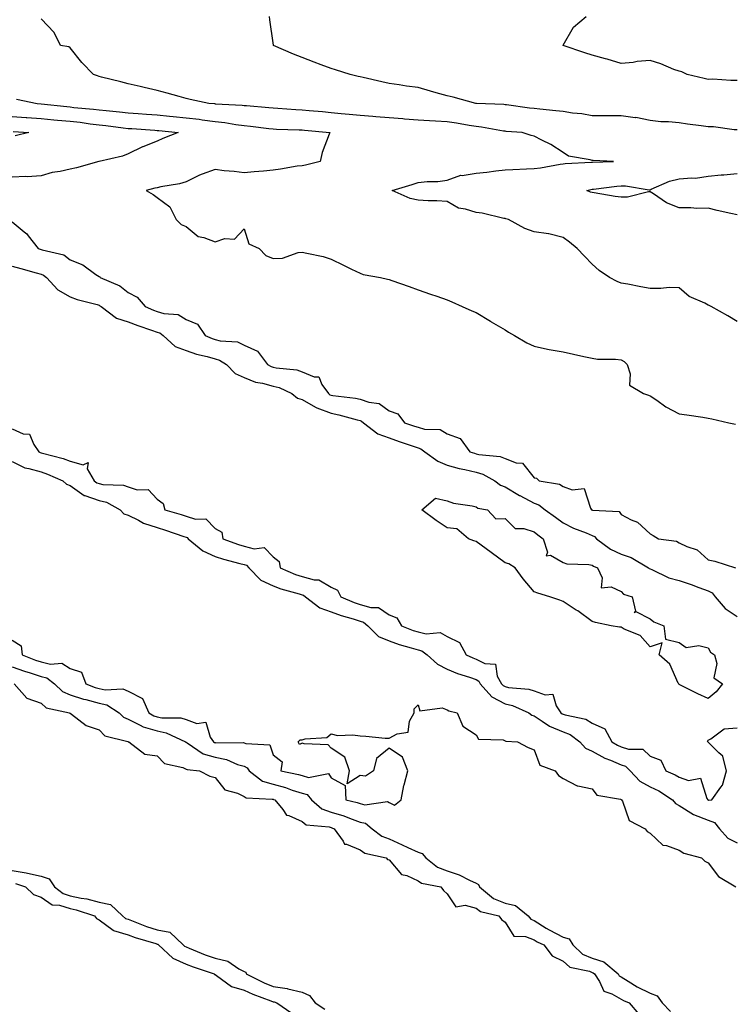
# Model space of a CAD drawing. Units: inches. Extents: x 947363 to 950003, y 7313738 to 7316378.
# Drawn here: x 948081 to 948327, y 7315151 to 7315491 of the extents above; entities that cross this region are included whole.
import ezdxf

# ---------------------------------------------------------------- set-up
doc = ezdxf.new("R2010")
doc.units = ezdxf.units.IN
doc.header["$MEASUREMENT"] = 0
doc.layers.add('Contour_94737313', color=7, linetype='Continuous', true_color=0xe57326)

msp = doc.modelspace()

# ---------------------------------------------------------------- linework, layer by layer
at = {"layer": 'Contour_94737313'}
for points in [[(948328.05, 7315386.77, 3264), (948324.89, 7315388.75, 3264), (948319.18, 7315391.92, 3264), (948318.41, 7315392.29, 3264), (948318.05, 7315392.44, 3264), (948316.9, 7315393.07, 3264), (948311.58, 7315395.45, 3264), (948308.05, 7315398.45, 3264), (948304.64, 7315398.52, 3264), (948301.82, 7315398.15, 3264), (948298.05, 7315398.2, 3264), (948294.91, 7315398.78, 3264), (948290.34, 7315399.64, 3264), (948288.05, 7315400.05, 3264), (948286.68, 7315400.55, 3264), (948284.04, 7315401.92, 3264), (948280.47, 7315404.34, 3264), (948278.05, 7315406.59, 3264), (948275.43, 7315409.3, 3264), (948272.92, 7315411.92, 3264), (948270.25, 7315414.11, 3264), (948268.05, 7315415.72, 3264), (948263.11, 7315416.98, 3264), (948263, 7315416.97, 3264), (948258.05, 7315417.66, 3264), (948254.93, 7315418.8, 3264), (948249.2, 7315421.92, 3264), (948248.32, 7315422.2, 3264), (948248.05, 7315422.24, 3264), (948247.66, 7315422.31, 3264), (948240.22, 7315424.09, 3264), (948238.05, 7315424.4, 3264), (948234.41, 7315425.56, 3264), (948231.99, 7315425.86, 3264), (948228.05, 7315428.16, 3264), (948224.51, 7315428.39, 3264), (948221.6, 7315428.37, 3264), (948218.05, 7315428.57, 3264), (948215.34, 7315429.21, 3264), (948209.15, 7315431.92, 3264), (948215.99, 7315433.98, 3264), (948218.05, 7315434.7, 3264), (948221.18, 7315435.05, 3264), (948224.93, 7315435.04, 3264), (948228.05, 7315435.5, 3264), (948232.79, 7315437.18, 3264), (948233.25, 7315437.12, 3264), (948238.05, 7315437.9, 3264), (948241.72, 7315438.25, 3264), (948244.87, 7315438.74, 3264), (948248.05, 7315439.08, 3264), (948250.78, 7315439.19, 3264), (948255.5, 7315439.37, 3264), (948258.05, 7315439.47, 3264), (948260.27, 7315439.7, 3264), (948267.11, 7315440.98, 3264), (948268.05, 7315441.09, 3264), (948268.74, 7315441.23, 3264), (948277.85, 7315441.72, 3264), (948278.05, 7315441.75, 3264), (948278.21, 7315441.76, 3264), (948285.5, 7315441.92, 3264), (948278.46, 7315442.34, 3264), (948278.05, 7315442.33, 3264), (948277.42, 7315442.56, 3264), (948269.88, 7315443.75, 3264), (948268.05, 7315445.06, 3264), (948263.89, 7315447.76, 3264), (948260.72, 7315449.25, 3264), (948258.05, 7315450.65, 3264), (948257.01, 7315450.88, 3264), (948253.91, 7315451.92, 3264), (948248.46, 7315452.33, 3264), (948248.05, 7315452.37, 3264), (948247.53, 7315452.43, 3264), (948239.9, 7315453.77, 3264), (948238.05, 7315453.95, 3264), (948235.64, 7315454.33, 3264), (948231.29, 7315455.17, 3264), (948228.05, 7315455.65, 3264), (948224.08, 7315455.89, 3264), (948222.04, 7315455.91, 3264), (948218.05, 7315456.19, 3264), (948213.39, 7315456.58, 3264), (948212.8, 7315456.67, 3264), (948208.05, 7315457.01, 3264), (948203.51, 7315457.38, 3264), (948202.52, 7315457.45, 3264), (948198.05, 7315457.8, 3264), (948194.31, 7315458.17, 3264), (948191.56, 7315458.41, 3264), (948188.05, 7315458.76, 3264), (948185.15, 7315459.02, 3264), (948180.57, 7315459.41, 3264), (948178.05, 7315459.63, 3264), (948175.87, 7315459.75, 3264), (948169.72, 7315460.25, 3264), (948168.05, 7315460.34, 3264), (948166.62, 7315460.49, 3264), (948158.91, 7315461.07, 3264), (948158.05, 7315461.15, 3264), (948157.36, 7315461.23, 3264), (948148.23, 7315461.74, 3264), (948148.05, 7315461.76, 3264), (948147.9, 7315461.78, 3264), (948145.87, 7315461.92, 3264), (948139.46, 7315463.32, 3264), (948138.05, 7315463.64, 3264), (948135.67, 7315464.3, 3264), (948131.6, 7315465.47, 3264), (948128.05, 7315466.43, 3264), (948123.61, 7315467.47, 3264), (948122.19, 7315467.78, 3264), (948118.05, 7315468.72, 3264), (948115.54, 7315469.42, 3264), (948108.91, 7315471.06, 3264), (948108.05, 7315471.29, 3264), (948107.56, 7315471.44, 3264), (948106.11, 7315471.92, 3264), (948102.16, 7315476.03, 3264), (948098.05, 7315481.1, 3264), (948097.59, 7315481.46, 3264), (948094.79, 7315481.92, 3264), (948092.57, 7315486.44, 3264), (948088.05, 7315491.16, 3264)], [(948328.05, 7315452.83, 3265), (948327.1, 7315452.87, 3265), (948319.98, 7315453.86, 3265), (948318.05, 7315453.92, 3265), (948315.73, 7315454.24, 3265), (948310.95, 7315454.82, 3265), (948308.05, 7315455.24, 3265), (948304.38, 7315455.59, 3265), (948301.75, 7315455.62, 3265), (948298.05, 7315456.05, 3265), (948293.19, 7315457.06, 3265), (948292.94, 7315457.03, 3265), (948288.05, 7315457.63, 3265), (948283.77, 7315457.65, 3265), (948282.26, 7315457.72, 3265), (948278.05, 7315457.73, 3265), (948274.51, 7315458.38, 3265), (948271.32, 7315458.65, 3265), (948268.05, 7315459.15, 3265), (948265.54, 7315459.41, 3265), (948260, 7315459.97, 3265), (948258.05, 7315460.17, 3265), (948256.47, 7315460.33, 3265), (948248.53, 7315461.45, 3265), (948248.05, 7315461.5, 3265), (948247.67, 7315461.54, 3265), (948238.21, 7315461.92, 3265), (948238.06, 7315461.93, 3265), (948238.03, 7315461.94, 3265), (948230.19, 7315464.06, 3265), (948228.05, 7315464.56, 3265), (948224.35, 7315465.62, 3265), (948222.32, 7315466.19, 3265), (948218.05, 7315467.44, 3265), (948214.03, 7315467.9, 3265), (948211.57, 7315468.41, 3265), (948208.05, 7315468.88, 3265), (948205.54, 7315469.41, 3265), (948199.09, 7315470.88, 3265), (948198.05, 7315471.11, 3265), (948197.41, 7315471.28, 3265), (948194.67, 7315471.92, 3265), (948189.61, 7315473.48, 3265), (948188.05, 7315474.05, 3265), (948184.68, 7315475.29, 3265), (948182.25, 7315476.12, 3265), (948178.05, 7315477.8, 3265), (948175.06, 7315478.93, 3265), (948168.19, 7315481.92, 3265), (948168.17, 7315482.04, 3265), (948168.05, 7315482.82, 3265), (948166.93, 7315490.8, 3265), (948166.84, 7315491.92, 3265)], [(948328.05, 7315469.84, 3266), (948325.94, 7315469.81, 3266), (948319.69, 7315470.28, 3266), (948318.05, 7315470.25, 3266), (948316.73, 7315470.6, 3266), (948310.84, 7315471.92, 3266), (948309.03, 7315472.9, 3266), (948308.05, 7315473.05, 3266), (948306.27, 7315473.7, 3266), (948301.73, 7315475.61, 3266), (948298.05, 7315476.73, 3266), (948293.57, 7315476.4, 3266), (948292.22, 7315476.09, 3266), (948288.05, 7315475.67, 3266), (948283.29, 7315477.16, 3266), (948282.66, 7315477.31, 3266), (948278.05, 7315478.59, 3266), (948275.55, 7315479.42, 3266), (948268.08, 7315481.92, 3266), (948268.14, 7315482.01, 3266), (948271.7, 7315488.27, 3266), (948276.06, 7315491.92, 3266)], [(948079.55, 7315463.42, 3263), (948086.78, 7315461.92, 3263), (948088.05, 7315461.84, 3263), (948088.14, 7315461.83, 3263), (948096.97, 7315460.84, 3263), (948098.05, 7315460.75, 3263), (948099.38, 7315460.59, 3263), (948106.1, 7315459.97, 3263), (948108.05, 7315459.72, 3263), (948110.51, 7315459.46, 3263), (948115.16, 7315459.03, 3263), (948118.05, 7315458.71, 3263), (948121.52, 7315458.46, 3263), (948124.37, 7315458.24, 3263), (948128.05, 7315457.97, 3263), (948132.41, 7315457.56, 3263), (948133.6, 7315457.46, 3263), (948138.05, 7315457.04, 3263), (948142.62, 7315456.5, 3263), (948143.67, 7315456.3, 3263), (948148.05, 7315455.71, 3263), (948151.48, 7315455.35, 3263), (948155.27, 7315454.7, 3263), (948158.05, 7315454.37, 3263), (948160.28, 7315454.15, 3263), (948166.65, 7315453.32, 3263), (948168.05, 7315453.17, 3263), (948169.23, 7315453.1, 3263), (948177.09, 7315452.88, 3263), (948178.05, 7315452.82, 3263), (948178.88, 7315452.75, 3263), (948187.63, 7315451.92, 3263), (948187.45, 7315451.32, 3263), (948184.96, 7315445.01, 3263), (948184.27, 7315441.92, 3263), (948179.27, 7315440.69, 3263), (948178.05, 7315440.5, 3263), (948176.41, 7315440.28, 3263), (948170.63, 7315439.34, 3263), (948168.05, 7315439, 3263), (948164.8, 7315438.66, 3263), (948161.54, 7315438.43, 3263), (948158.05, 7315438.04, 3263), (948154.61, 7315438.48, 3263), (948151.2, 7315438.77, 3263), (948148.05, 7315439.14, 3263), (948143.67, 7315437.54, 3263), (948142.69, 7315437.28, 3263), (948138.05, 7315434.9, 3263), (948135.76, 7315434.22, 3263), (948129.34, 7315433.21, 3263), (948128.05, 7315432.91, 3263), (948127.28, 7315432.69, 3263), (948124.35, 7315431.92, 3263), (948126.67, 7315430.54, 3263), (948128.05, 7315429.55, 3263), (948132.42, 7315426.3, 3263), (948134.68, 7315421.92, 3263), (948136.38, 7315420.25, 3263), (948138.05, 7315419.59, 3263), (948142.21, 7315416.08, 3263), (948144.23, 7315415.74, 3263), (948148.05, 7315414.24, 3263), (948151.48, 7315415.35, 3263), (948154.75, 7315415.22, 3263), (948158.05, 7315418.73, 3263), (948159.7, 7315413.57, 3263), (948163.24, 7315411.92, 3263), (948165.62, 7315409.49, 3263), (948168.05, 7315408.48, 3263), (948171.34, 7315408.62, 3263), (948176.75, 7315410.62, 3263), (948178.05, 7315410.73, 3263), (948179.66, 7315410.3, 3263), (948185.29, 7315409.16, 3263), (948188.05, 7315408.29, 3263), (948192.33, 7315406.19, 3263), (948195.11, 7315404.85, 3263), (948198.05, 7315403.44, 3263), (948199.16, 7315403.04, 3263), (948205.08, 7315401.92, 3263), (948207.54, 7315401.41, 3263), (948208.05, 7315401.27, 3263), (948209.07, 7315400.9, 3263), (948214.95, 7315398.83, 3263), (948218.05, 7315397.74, 3263), (948222.36, 7315396.23, 3263), (948224.49, 7315395.48, 3263), (948228.05, 7315394.24, 3263), (948229.74, 7315393.61, 3263), (948233.31, 7315391.92, 3263), (948236.59, 7315390.46, 3263), (948238.05, 7315389.86, 3263), (948243, 7315386.87, 3263), (948243.24, 7315386.73, 3263), (948248.05, 7315383.88, 3263), (948249.27, 7315383.15, 3263), (948251.3, 7315381.92, 3263), (948255.61, 7315379.47, 3263), (948258.05, 7315378.29, 3263), (948262.7, 7315377.27, 3263), (948263.24, 7315377.11, 3263), (948268.05, 7315376.28, 3263), (948271.64, 7315375.51, 3263), (948275.22, 7315374.76, 3263), (948278.05, 7315374.16, 3263), (948279.92, 7315373.79, 3263), (948286.17, 7315373.8, 3263), (948288.05, 7315373.53, 3263), (948289.17, 7315373.04, 3263), (948290.11, 7315371.92, 3263), (948291.23, 7315368.74, 3263), (948290.99, 7315364.85, 3263), (948295.75, 7315361.92, 3263), (948297.51, 7315361.38, 3263), (948298.05, 7315361.13, 3263), (948300.35, 7315359.62, 3263), (948303.54, 7315357.4, 3263), (948308.05, 7315355, 3263), (948310.73, 7315354.6, 3263), (948316.2, 7315353.77, 3263), (948318.05, 7315353.49, 3263), (948319.34, 7315353.21, 3263), (948325.24, 7315351.92, 3263), (948327.48, 7315351.35, 3263)], [(948078.05, 7315457.4, 3262), (948082.89, 7315457.08, 3262), (948083.19, 7315457.06, 3262), (948088.05, 7315456.73, 3262), (948092.45, 7315456.32, 3262), (948093.73, 7315456.24, 3262), (948098.05, 7315455.86, 3262), (948101.58, 7315455.45, 3262), (948105.05, 7315454.92, 3262), (948108.05, 7315454.54, 3262), (948110.41, 7315454.29, 3262), (948116.42, 7315453.55, 3262), (948118.05, 7315453.37, 3262), (948119.4, 7315453.27, 3262), (948127.27, 7315452.71, 3262), (948128.05, 7315452.65, 3262), (948128.71, 7315452.58, 3262), (948135.39, 7315451.92, 3262), (948130.07, 7315449.89, 3262), (948128.05, 7315448.91, 3262), (948123.16, 7315447.02, 3262), (948123, 7315446.97, 3262), (948118.05, 7315444.63, 3262), (948116.17, 7315443.8, 3262), (948108.11, 7315441.98, 3262), (948108.05, 7315441.96, 3262), (948108.02, 7315441.94, 3262), (948107.96, 7315441.92, 3262), (948100.25, 7315439.73, 3262), (948098.05, 7315439.29, 3262), (948094.63, 7315438.5, 3262), (948091.85, 7315438.12, 3262), (948088.05, 7315436.98, 3262), (948083.27, 7315436.69, 3262), (948082.85, 7315436.73, 3262), (948078.05, 7315436.51, 3262)], [(948078.44, 7315452.32, 3261), (948083.87, 7315451.92, 3261), (948079.13, 7315450.84, 3261)], [(948328.05, 7315423.56, 3265), (948325.93, 7315424.04, 3265), (948321.21, 7315425.08, 3265), (948318.05, 7315425.81, 3265), (948314.22, 7315425.75, 3265), (948312.11, 7315425.98, 3265), (948308.05, 7315425.93, 3265), (948303.77, 7315427.64, 3265), (948299.2, 7315430.77, 3265), (948298.05, 7315431.46, 3265), (948297.57, 7315431.44, 3265), (948290.27, 7315429.7, 3265), (948288.05, 7315429.62, 3265), (948286.01, 7315429.88, 3265), (948278.83, 7315431.14, 3265), (948278.05, 7315431.25, 3265), (948277.52, 7315431.4, 3265), (948276.21, 7315431.92, 3265), (948277.64, 7315432.33, 3265), (948278.05, 7315432.39, 3265), (948278.56, 7315432.43, 3265), (948286.57, 7315433.4, 3265), (948288.05, 7315433.5, 3265), (948289.63, 7315433.5, 3265), (948297.76, 7315432.21, 3265), (948298.05, 7315432.21, 3265), (948298.48, 7315432.35, 3265), (948304.79, 7315435.18, 3265), (948308.05, 7315435.92, 3265), (948312.47, 7315436.34, 3265), (948313.75, 7315436.22, 3265), (948318.05, 7315436.84, 3265), (948322.61, 7315437.36, 3265), (948323.52, 7315437.39, 3265), (948328.05, 7315437.83, 3265)], [(948078.05, 7315421.15, 3262), (948082.3, 7315417.67, 3262), (948083.15, 7315417.02, 3262), (948083.65, 7315416.32, 3262), (948087.06, 7315411.92, 3262), (948088.05, 7315411.66, 3262), (948088.49, 7315411.48, 3262), (948095.91, 7315409.78, 3262), (948098.05, 7315408.08, 3262), (948102.46, 7315406.33, 3262), (948106.94, 7315403.03, 3262), (948108.05, 7315402.31, 3262), (948108.29, 7315402.16, 3262), (948108.44, 7315401.92, 3262), (948115.19, 7315399.05, 3262), (948118.05, 7315396.82, 3262), (948121.26, 7315395.14, 3262), (948124, 7315391.92, 3262), (948126.84, 7315390.71, 3262), (948128.05, 7315390.27, 3262), (948130.42, 7315389.55, 3262), (948135.35, 7315389.22, 3262), (948138.05, 7315387.53, 3262), (948141.98, 7315385.85, 3262), (948144.7, 7315381.92, 3262), (948147.04, 7315380.91, 3262), (948148.05, 7315380.62, 3262), (948149.84, 7315380.13, 3262), (948155.86, 7315379.73, 3262), (948158.05, 7315378.65, 3262), (948162.68, 7315376.55, 3262), (948166.12, 7315371.92, 3262), (948167.38, 7315371.25, 3262), (948168.05, 7315371.06, 3262), (948169.18, 7315370.79, 3262), (948176.25, 7315370.12, 3262), (948178.05, 7315369.48, 3262), (948182.26, 7315367.71, 3262), (948183.82, 7315367.69, 3262), (948184.92, 7315365.05, 3262), (948187.13, 7315361.92, 3262), (948187.69, 7315361.56, 3262), (948188.05, 7315361.42, 3262), (948188.67, 7315361.31, 3262), (948196.47, 7315360.34, 3262), (948198.05, 7315359.99, 3262), (948201.03, 7315358.95, 3262), (948204.64, 7315358.51, 3262), (948208.05, 7315355.98, 3262), (948211.09, 7315354.96, 3262), (948213.44, 7315351.92, 3262), (948216.87, 7315350.74, 3262), (948218.05, 7315350.33, 3262), (948220.28, 7315349.69, 3262), (948225.72, 7315349.59, 3262), (948228.05, 7315348.12, 3262), (948232.55, 7315346.42, 3262), (948235.92, 7315341.92, 3262), (948237.49, 7315341.36, 3262), (948238.05, 7315341.23, 3262), (948238.99, 7315340.99, 3262), (948246.42, 7315340.29, 3262), (948248.05, 7315339.61, 3262), (948251.87, 7315338.1, 3262), (948254.07, 7315337.94, 3262), (948258.05, 7315332.89, 3262), (948258.88, 7315332.75, 3262), (948259.81, 7315331.92, 3262), (948266.84, 7315330.7, 3262), (948268.05, 7315329.95, 3262), (948271.21, 7315328.76, 3262), (948275.33, 7315329.2, 3262), (948277.57, 7315322.4, 3262), (948277.9, 7315321.92, 3262), (948278, 7315321.87, 3262), (948278.05, 7315321.85, 3262), (948278.18, 7315321.79, 3262), (948287.4, 7315321.27, 3262), (948288.05, 7315320.28, 3262), (948291.51, 7315318.46, 3262), (948293.72, 7315317.59, 3262), (948298.05, 7315313.56, 3262), (948299.11, 7315312.98, 3262), (948300.93, 7315311.92, 3262), (948307.2, 7315311.07, 3262), (948308.05, 7315310.53, 3262), (948310.73, 7315309.24, 3262), (948314.25, 7315308.12, 3262), (948318.05, 7315304.61, 3262), (948320.34, 7315304.21, 3262), (948327.55, 7315301.92, 3262)], [(948078.05, 7315405.84, 3261), (948081.15, 7315405.01, 3261), (948086.38, 7315403.59, 3261), (948088.05, 7315403.15, 3261), (948088.92, 7315402.78, 3261), (948089.92, 7315401.92, 3261), (948093.85, 7315397.72, 3261), (948098.05, 7315395.26, 3261), (948100.56, 7315394.43, 3261), (948107.36, 7315392.61, 3261), (948108.05, 7315392.4, 3261), (948108.37, 7315392.24, 3261), (948108.75, 7315391.92, 3261), (948114.12, 7315387.99, 3261), (948118.05, 7315386.72, 3261), (948121.49, 7315385.36, 3261), (948126.16, 7315383.81, 3261), (948128.05, 7315383.13, 3261), (948128.98, 7315382.84, 3261), (948130.2, 7315381.92, 3261), (948134.34, 7315378.21, 3261), (948138.05, 7315376.78, 3261), (948141.61, 7315375.49, 3261), (948145.29, 7315374.68, 3261), (948148.05, 7315373.87, 3261), (948149.58, 7315373.45, 3261), (948151.97, 7315371.92, 3261), (948154.99, 7315368.86, 3261), (948158.05, 7315367.52, 3261), (948162, 7315365.87, 3261), (948164.42, 7315365.55, 3261), (948168.05, 7315364.55, 3261), (948170.17, 7315364.04, 3261), (948174.56, 7315361.92, 3261), (948176.46, 7315360.33, 3261), (948178.05, 7315359.87, 3261), (948182.71, 7315357.26, 3261), (948183.12, 7315356.99, 3261), (948188.05, 7315355.17, 3261), (948190.78, 7315354.65, 3261), (948197.09, 7315352.88, 3261), (948198.05, 7315352.67, 3261), (948198.61, 7315352.47, 3261), (948199.26, 7315351.92, 3261), (948204.21, 7315348.08, 3261), (948208.05, 7315346.65, 3261), (948211.57, 7315345.44, 3261), (948216.07, 7315343.9, 3261), (948218.05, 7315343.22, 3261), (948219.07, 7315342.93, 3261), (948220.37, 7315341.92, 3261), (948224.83, 7315338.7, 3261), (948228.05, 7315337.31, 3261), (948232.23, 7315336.1, 3261), (948234.22, 7315335.75, 3261), (948238.05, 7315334.82, 3261), (948240.34, 7315334.21, 3261), (948244.51, 7315331.92, 3261), (948246.49, 7315330.36, 3261), (948248.05, 7315329.78, 3261), (948253, 7315326.87, 3261), (948253.2, 7315326.77, 3261), (948258.05, 7315324.13, 3261), (948259.68, 7315323.56, 3261), (948261.93, 7315321.92, 3261), (948265.44, 7315319.31, 3261), (948268.05, 7315317.41, 3261), (948271.7, 7315315.57, 3261), (948276.05, 7315313.92, 3261), (948278.05, 7315313.06, 3261), (948278.87, 7315312.74, 3261), (948279.53, 7315311.92, 3261), (948284.4, 7315308.27, 3261), (948288.05, 7315306.54, 3261), (948291.54, 7315305.41, 3261), (948297.53, 7315301.92, 3261), (948297.8, 7315301.66, 3261), (948298.05, 7315301.54, 3261), (948298.67, 7315301.3, 3261), (948304.56, 7315298.43, 3261), (948308.05, 7315297.49, 3261), (948312.25, 7315296.11, 3261), (948314.91, 7315295.06, 3261), (948318.05, 7315293.93, 3261), (948319.44, 7315293.31, 3261), (948320.47, 7315291.92, 3261), (948323.99, 7315287.86, 3261), (948328.05, 7315285.06, 3261)], [(948078.05, 7315349.81, 3260), (948081.88, 7315348.09, 3260), (948084.05, 7315347.92, 3260), (948085.6, 7315344.37, 3260), (948087.33, 7315341.92, 3260), (948087.77, 7315341.64, 3260), (948088.05, 7315341.56, 3260), (948088.58, 7315341.39, 3260), (948095.68, 7315339.54, 3260), (948098.05, 7315338.63, 3260), (948102.63, 7315337.34, 3260), (948104.35, 7315338.22, 3260), (948103.97, 7315336, 3260), (948106.38, 7315331.92, 3260), (948107.32, 7315331.19, 3260), (948108.05, 7315330.93, 3260), (948109.34, 7315330.63, 3260), (948116.54, 7315330.41, 3260), (948118.05, 7315329.83, 3260), (948121.18, 7315328.79, 3260), (948125.02, 7315328.89, 3260), (948128.05, 7315325.57, 3260), (948130.16, 7315324.02, 3260), (948130.73, 7315321.92, 3260), (948136.38, 7315320.25, 3260), (948138.05, 7315319.71, 3260), (948141.32, 7315318.65, 3260), (948144.94, 7315318.81, 3260), (948148.05, 7315315.43, 3260), (948150.35, 7315314.22, 3260), (948150.72, 7315311.92, 3260), (948156.1, 7315309.97, 3260), (948158.05, 7315309.39, 3260), (948161.57, 7315308.4, 3260), (948164.97, 7315308.85, 3260), (948168.05, 7315305.64, 3260), (948170.15, 7315304.02, 3260), (948170.49, 7315301.92, 3260), (948175.76, 7315299.63, 3260), (948178.05, 7315298.86, 3260), (948182.23, 7315297.74, 3260), (948183.89, 7315297.76, 3260), (948188.05, 7315295.22, 3260), (948190.27, 7315294.14, 3260), (948191.42, 7315291.92, 3260), (948196.06, 7315289.93, 3260), (948198.05, 7315289.29, 3260), (948201.75, 7315288.22, 3260), (948204.4, 7315288.27, 3260), (948208.05, 7315285.64, 3260), (948210.77, 7315284.64, 3260), (948212.33, 7315281.92, 3260), (948216.42, 7315280.29, 3260), (948218.05, 7315279.78, 3260), (948220.85, 7315279.12, 3260), (948225.7, 7315279.56, 3260), (948228.05, 7315278.19, 3260), (948232.31, 7315276.18, 3260), (948234.61, 7315271.92, 3260), (948236.95, 7315270.82, 3260), (948238.05, 7315270.41, 3260), (948241.07, 7315268.9, 3260), (948244.78, 7315268.64, 3260), (948245.37, 7315264.6, 3260), (948246.86, 7315261.92, 3260), (948247.42, 7315261.29, 3260), (948248.05, 7315260.96, 3260), (948249.29, 7315260.68, 3260), (948256.23, 7315260.11, 3260), (948258.05, 7315259.52, 3260), (948261.92, 7315258.06, 3260), (948264.5, 7315258.37, 3260), (948265.67, 7315254.3, 3260), (948267.27, 7315251.92, 3260), (948267.73, 7315251.6, 3260), (948268.05, 7315251.46, 3260), (948268.78, 7315251.19, 3260), (948275.9, 7315249.78, 3260), (948278.05, 7315248.37, 3260), (948282.51, 7315246.38, 3260), (948284.86, 7315241.92, 3260), (948286.84, 7315240.71, 3260), (948288.05, 7315240.19, 3260), (948290.63, 7315239.34, 3260), (948295.56, 7315239.43, 3260), (948298.05, 7315236.92, 3260), (948301.77, 7315235.64, 3260), (948303.44, 7315231.92, 3260), (948306.71, 7315230.58, 3260), (948308.05, 7315229.77, 3260), (948311.35, 7315228.62, 3260), (948315.49, 7315229.36, 3260), (948317.63, 7315222.34, 3260), (948317.92, 7315221.92, 3260), (948318, 7315221.87, 3260), (948318.05, 7315221.85, 3260), (948318.17, 7315221.81, 3260), (948319.39, 7315221.92, 3260), (948322.45, 7315226.32, 3260), (948322.99, 7315226.98, 3260), (948324.44, 7315231.92, 3260), (948323.09, 7315236.89, 3260), (948323.1, 7315236.97, 3260), (948321.8, 7315238.17, 3260), (948318.05, 7315241.8, 3260), (948317.99, 7315241.86, 3260), (948317.94, 7315241.92, 3260), (948317.9, 7315242.06, 3260), (948318.05, 7315242.54, 3260), (948319.05, 7315242.92, 3260), (948323.58, 7315246.39, 3260), (948328.05, 7315246.76, 3260)], [(948078.05, 7315338.49, 3259), (948082.44, 7315336.32, 3259), (948083.8, 7315336.17, 3259), (948088.05, 7315334.93, 3259), (948090.34, 7315334.2, 3259), (948095.54, 7315331.92, 3259), (948096.81, 7315330.68, 3259), (948098.05, 7315330.21, 3259), (948102.97, 7315326.85, 3259), (948103.15, 7315326.82, 3259), (948108.05, 7315325.08, 3259), (948110.62, 7315324.49, 3259), (948115.36, 7315321.92, 3259), (948116.64, 7315320.51, 3259), (948118.05, 7315320, 3259), (948121.67, 7315318.3, 3259), (948123.44, 7315317.31, 3259), (948128.05, 7315315.77, 3259), (948130.98, 7315314.85, 3259), (948137.26, 7315312.71, 3259), (948138.05, 7315312.45, 3259), (948138.45, 7315312.33, 3259), (948138.84, 7315311.92, 3259), (948143.85, 7315307.73, 3259), (948148.05, 7315305.8, 3259), (948150.97, 7315304.84, 3259), (948156.55, 7315303.42, 3259), (948158.05, 7315302.98, 3259), (948158.88, 7315302.75, 3259), (948159.69, 7315301.92, 3259), (948163.82, 7315297.69, 3259), (948168.05, 7315295.74, 3259), (948170.8, 7315294.67, 3259), (948177.09, 7315292.88, 3259), (948178.05, 7315292.56, 3259), (948178.56, 7315292.42, 3259), (948179.22, 7315291.92, 3259), (948184.19, 7315288.06, 3259), (948188.05, 7315286.73, 3259), (948191.55, 7315285.41, 3259), (948195.67, 7315284.3, 3259), (948198.05, 7315283.53, 3259), (948199.3, 7315283.17, 3259), (948200.78, 7315281.92, 3259), (948204.39, 7315278.26, 3259), (948208.05, 7315276.69, 3259), (948211.56, 7315275.43, 3259), (948215.65, 7315274.32, 3259), (948218.05, 7315273.57, 3259), (948219.39, 7315273.25, 3259), (948221.15, 7315271.92, 3259), (948224.78, 7315268.65, 3259), (948228.05, 7315267.01, 3259), (948231.61, 7315265.48, 3259), (948235.8, 7315264.17, 3259), (948238.05, 7315263.35, 3259), (948239, 7315262.87, 3259), (948239.53, 7315261.92, 3259), (948243.52, 7315257.38, 3259), (948248.05, 7315255.02, 3259), (948250.59, 7315254.45, 3259), (948256.26, 7315251.92, 3259), (948257.26, 7315251.12, 3259), (948258.05, 7315250.88, 3259), (948260.89, 7315249.08, 3259), (948263.42, 7315247.29, 3259), (948268.05, 7315245.35, 3259), (948270.55, 7315244.42, 3259), (948273.88, 7315241.92, 3259), (948275.81, 7315239.69, 3259), (948278.05, 7315238.73, 3259), (948282.42, 7315236.3, 3259), (948284.37, 7315235.6, 3259), (948288.05, 7315234.01, 3259), (948289.63, 7315233.5, 3259), (948291.2, 7315231.92, 3259), (948294.51, 7315228.38, 3259), (948298.05, 7315226.41, 3259), (948301.1, 7315224.97, 3259), (948305.74, 7315221.92, 3259), (948306.79, 7315220.66, 3259), (948308.05, 7315219.98, 3259), (948313.03, 7315216.9, 3259), (948313.08, 7315216.89, 3259), (948318.05, 7315214.9, 3259), (948320.26, 7315214.13, 3259), (948322.01, 7315211.92, 3259), (948324.83, 7315208.69, 3259), (948328.05, 7315207.07, 3259)], [(948078.05, 7315276.97, 3258), (948081.16, 7315275.03, 3258), (948081.56, 7315271.92, 3258), (948086.2, 7315270.08, 3258), (948088.05, 7315269.49, 3258), (948091.27, 7315268.7, 3258), (948095.2, 7315269.07, 3258), (948098.05, 7315267.22, 3258), (948102.03, 7315265.9, 3258), (948103.5, 7315261.92, 3258), (948106.73, 7315260.61, 3258), (948108.05, 7315260.26, 3258), (948110.17, 7315259.8, 3258), (948116.3, 7315260.17, 3258), (948118.05, 7315259.38, 3258), (948123.02, 7315256.9, 3258), (948125.24, 7315251.92, 3258), (948127.01, 7315250.88, 3258), (948128.05, 7315250.56, 3258), (948129.75, 7315250.22, 3258), (948136.26, 7315250.13, 3258), (948138.05, 7315249.56, 3258), (948141.74, 7315248.23, 3258), (948144.84, 7315248.71, 3258), (948146.4, 7315243.57, 3258), (948147.53, 7315241.92, 3258), (948147.84, 7315241.71, 3258), (948148.05, 7315241.65, 3258), (948148.38, 7315241.59, 3258), (948157.82, 7315241.68, 3258), (948158.05, 7315241.61, 3258), (948158.62, 7315241.35, 3258), (948166.99, 7315240.85, 3258), (948168.05, 7315237.41, 3258), (948171.17, 7315235.04, 3258), (948170.74, 7315231.92, 3258), (948176.82, 7315230.69, 3258), (948178.05, 7315230.32, 3258), (948180.33, 7315229.65, 3258), (948187.17, 7315231.04, 3258), (948188.05, 7315229.54, 3258), (948192.94, 7315226.82, 3258), (948193.17, 7315221.92, 3258), (948197.08, 7315220.96, 3258), (948198.05, 7315220.61, 3258), (948199.76, 7315220.22, 3258), (948207.53, 7315221.4, 3258), (948208.05, 7315221.04, 3258), (948209.9, 7315220.07, 3258), (948212.29, 7315221.92, 3258), (948213.13, 7315226.84, 3258), (948213.25, 7315227.12, 3258), (948214.54, 7315231.92, 3258), (948212.72, 7315236.59, 3258), (948208.05, 7315239.74, 3258), (948203.77, 7315236.2, 3258), (948202.73, 7315231.92, 3258), (948199.94, 7315230.03, 3258), (948198.05, 7315230.32, 3258), (948193.58, 7315227.45, 3258), (948194.38, 7315231.92, 3258), (948192.81, 7315236.68, 3258), (948188.05, 7315239.68, 3258), (948187.01, 7315240.89, 3258), (948178.77, 7315241.2, 3258), (948178.05, 7315241.46, 3258), (948177.16, 7315241.03, 3258), (948176.68, 7315241.92, 3258), (948177.36, 7315242.62, 3258), (948178.05, 7315242.6, 3258), (948179.09, 7315242.96, 3258), (948186.6, 7315243.37, 3258), (948188.05, 7315244.7, 3258), (948190.28, 7315244.14, 3258), (948195.6, 7315244.37, 3258), (948198.05, 7315243.98, 3258), (948200.05, 7315243.92, 3258), (948206.74, 7315243.23, 3258), (948208.05, 7315243.18, 3258), (948210.82, 7315244.69, 3258), (948214.68, 7315245.29, 3258), (948215.16, 7315249.03, 3258), (948216.68, 7315251.92, 3258), (948216.73, 7315253.24, 3258), (948218.05, 7315254.68, 3258), (948218.7, 7315252.57, 3258), (948226.4, 7315253.58, 3258), (948228.05, 7315252.96, 3258), (948228.69, 7315252.56, 3258), (948231.49, 7315251.92, 3258), (948233.5, 7315247.37, 3258), (948238.05, 7315244.34, 3258), (948238.93, 7315242.79, 3258), (948247.4, 7315242.57, 3258), (948248.05, 7315242.31, 3258), (948248.28, 7315242.15, 3258), (948252.3, 7315241.92, 3258), (948256.05, 7315239.92, 3258), (948258.05, 7315239.19, 3258), (948260.03, 7315233.9, 3258), (948265.29, 7315231.92, 3258), (948266.46, 7315230.33, 3258), (948268.05, 7315229.26, 3258), (948272.89, 7315226.76, 3258), (948273.19, 7315226.78, 3258), (948278.05, 7315225.68, 3258), (948279.69, 7315223.56, 3258), (948287.84, 7315222.13, 3258), (948288.05, 7315222.04, 3258), (948288.11, 7315221.97, 3258), (948288.25, 7315221.92, 3258), (948288.51, 7315221.46, 3258), (948290.9, 7315214.77, 3258), (948296.37, 7315211.92, 3258), (948297.1, 7315210.97, 3258), (948298.05, 7315210.42, 3258), (948302.47, 7315206.35, 3258), (948303.75, 7315206.22, 3258), (948308.05, 7315204.62, 3258), (948309.69, 7315203.57, 3258), (948315.82, 7315201.92, 3258), (948316.96, 7315200.82, 3258), (948318.05, 7315200.2, 3258), (948321.6, 7315195.47, 3258), (948327.66, 7315191.92, 3258)], [(948078.05, 7315267.77, 3257), (948082.36, 7315266.23, 3257), (948084.28, 7315265.69, 3257), (948088.05, 7315264.48, 3257), (948090.11, 7315263.98, 3257), (948092.65, 7315261.92, 3257), (948095.41, 7315259.28, 3257), (948098.05, 7315258.16, 3257), (948102.73, 7315256.6, 3257), (948103.51, 7315256.46, 3257), (948108.05, 7315255.26, 3257), (948110.79, 7315254.66, 3257), (948115.05, 7315251.92, 3257), (948116.54, 7315250.4, 3257), (948118.05, 7315249.7, 3257), (948122.26, 7315247.71, 3257), (948123.26, 7315247.12, 3257), (948128.05, 7315245.69, 3257), (948131.19, 7315245.06, 3257), (948137.82, 7315241.92, 3257), (948137.93, 7315241.8, 3257), (948138.05, 7315241.75, 3257), (948138.42, 7315241.55, 3257), (948143.95, 7315237.81, 3257), (948148.05, 7315236.58, 3257), (948152.01, 7315235.87, 3257), (948155.84, 7315234.13, 3257), (948158.05, 7315233.49, 3257), (948159.12, 7315232.99, 3257), (948159.81, 7315231.92, 3257), (948164.48, 7315228.35, 3257), (948168.05, 7315227.27, 3257), (948172.3, 7315226.16, 3257), (948174.67, 7315225.3, 3257), (948178.05, 7315224.26, 3257), (948179.86, 7315223.73, 3257), (948181.35, 7315221.92, 3257), (948184.93, 7315218.8, 3257), (948188.05, 7315217.72, 3257), (948192.5, 7315216.37, 3257), (948194.37, 7315215.6, 3257), (948198.05, 7315214.28, 3257), (948199.96, 7315213.84, 3257), (948202.23, 7315211.92, 3257), (948205.54, 7315209.41, 3257), (948208.05, 7315208.44, 3257), (948212.53, 7315206.41, 3257), (948214.48, 7315205.5, 3257), (948218.05, 7315203.84, 3257), (948219.53, 7315203.4, 3257), (948220.73, 7315201.92, 3257), (948224.8, 7315198.66, 3257), (948228.05, 7315197.44, 3257), (948232.22, 7315196.09, 3257), (948235.78, 7315194.19, 3257), (948238.05, 7315193.18, 3257), (948238.91, 7315192.78, 3257), (948239.24, 7315191.92, 3257), (948244.09, 7315187.97, 3257), (948248.05, 7315186.35, 3257), (948251.62, 7315185.49, 3257), (948255.98, 7315181.92, 3257), (948256.91, 7315180.78, 3257), (948258.05, 7315180.33, 3257), (948262.24, 7315177.73, 3257), (948263.22, 7315177.09, 3257), (948268.05, 7315174.58, 3257), (948270.17, 7315174.03, 3257), (948271.4, 7315171.92, 3257), (948274.81, 7315168.68, 3257), (948278.05, 7315167.32, 3257), (948282.17, 7315166.05, 3257), (948287.01, 7315161.92, 3257), (948287.42, 7315161.3, 3257), (948288.05, 7315160.94, 3257), (948290.55, 7315159.42, 3257), (948293.59, 7315157.45, 3257), (948298.05, 7315155.26, 3257), (948300.53, 7315154.4, 3257), (948302.24, 7315151.92, 3257), (948305.1, 7315148.97, 3257)], [(948078.85, 7315261.92, 3256), (948083.15, 7315257.02, 3256), (948088.05, 7315255.29, 3256), (948089.8, 7315253.67, 3256), (948097.87, 7315251.92, 3256), (948097.93, 7315251.8, 3256), (948098.05, 7315251.76, 3256), (948098.52, 7315251.45, 3256), (948103.62, 7315247.49, 3256), (948108.05, 7315246.09, 3256), (948110.09, 7315243.96, 3256), (948117.96, 7315242, 3256), (948118.05, 7315241.96, 3256), (948118.08, 7315241.95, 3256), (948118.3, 7315241.92, 3256), (948123.81, 7315237.68, 3256), (948128.05, 7315237.12, 3256), (948130.62, 7315234.48, 3256), (948136.92, 7315233.05, 3256), (948138.05, 7315232.55, 3256), (948138.46, 7315232.33, 3256), (948142.69, 7315231.92, 3256), (948146.21, 7315230.08, 3256), (948148.05, 7315229.66, 3256), (948151.46, 7315225.32, 3256), (948155.75, 7315224.23, 3256), (948158.05, 7315223.11, 3256), (948158.77, 7315222.64, 3256), (948167.76, 7315222.21, 3256), (948168.05, 7315222.13, 3256), (948168.22, 7315222.08, 3256), (948168.66, 7315221.92, 3256), (948171.43, 7315218.55, 3256), (948172.74, 7315216.61, 3256), (948173.46, 7315216.51, 3256), (948178.05, 7315214.48, 3256), (948179.49, 7315213.35, 3256), (948187.39, 7315212.59, 3256), (948188.05, 7315212.35, 3256), (948188.38, 7315212.25, 3256), (948189.19, 7315211.92, 3256), (948192.24, 7315207.73, 3256), (948192.75, 7315206.62, 3256), (948193.36, 7315206.61, 3256), (948198.05, 7315204.66, 3256), (948199.69, 7315203.56, 3256), (948207.08, 7315201.92, 3256), (948207.54, 7315201.41, 3256), (948208.05, 7315201.21, 3256), (948212.35, 7315196.22, 3256), (948214.14, 7315195.83, 3256), (948218.05, 7315194.05, 3256), (948219.29, 7315193.17, 3256), (948225.93, 7315191.92, 3256), (948226.83, 7315190.7, 3256), (948228.05, 7315189.57, 3256), (948231.14, 7315185.01, 3256), (948234.34, 7315185.64, 3256), (948238.05, 7315184.57, 3256), (948239.57, 7315183.44, 3256), (948245.95, 7315181.92, 3256), (948246.8, 7315180.67, 3256), (948248.05, 7315179.79, 3256), (948251.12, 7315174.99, 3256), (948255.13, 7315174.84, 3256), (948258.05, 7315173.68, 3256), (948259.13, 7315173.01, 3256), (948261.42, 7315171.92, 3256), (948264.28, 7315168.15, 3256), (948268.05, 7315166.35, 3256), (948270.35, 7315164.23, 3256), (948277.12, 7315162.85, 3256), (948278.05, 7315162.46, 3256), (948278.46, 7315162.33, 3256), (948278.95, 7315161.92, 3256), (948280.67, 7315159.3, 3256), (948282.11, 7315155.98, 3256), (948284.88, 7315155.09, 3256), (948288.05, 7315153.27, 3256), (948288.89, 7315152.76, 3256), (948290.8, 7315151.92, 3256), (948294.19, 7315148.06, 3256)], [(948078.05, 7315197.52, 3255), (948082.91, 7315196.78, 3255), (948083.34, 7315196.63, 3255), (948088.05, 7315195.61, 3255), (948090.87, 7315194.74, 3255), (948092.74, 7315191.92, 3255), (948095.72, 7315189.59, 3255), (948098.05, 7315188.86, 3255), (948101.95, 7315188.02, 3255), (948103.88, 7315187.76, 3255), (948108.05, 7315186.68, 3255), (948112.01, 7315185.88, 3255), (948116.17, 7315181.92, 3255), (948117.19, 7315181.07, 3255), (948118.05, 7315180.8, 3255), (948119.84, 7315180.13, 3255), (948124.42, 7315178.28, 3255), (948128.05, 7315177.08, 3255), (948132.42, 7315176.28, 3255), (948137.07, 7315171.92, 3255), (948137.57, 7315171.45, 3255), (948138.05, 7315171.24, 3255), (948139.16, 7315170.81, 3255), (948144.68, 7315168.55, 3255), (948148.05, 7315167.34, 3255), (948152.48, 7315166.35, 3255), (948156.24, 7315163.73, 3255), (948158.05, 7315162.81, 3255), (948158.63, 7315162.5, 3255), (948158.84, 7315161.92, 3255), (948164.95, 7315158.82, 3255), (948168.05, 7315157.56, 3255), (948172.98, 7315156.85, 3255), (948173.21, 7315156.76, 3255), (948178.05, 7315155.67, 3255), (948180.66, 7315154.53, 3255), (948182.64, 7315151.92, 3255), (948185.89, 7315149.76, 3255)], [(948079.25, 7315193.13, 3254), (948082.65, 7315191.92, 3254), (948085.43, 7315189.3, 3254), (948088.05, 7315188.32, 3254), (948091.91, 7315185.77, 3254), (948094.38, 7315185.6, 3254), (948098.05, 7315184.43, 3254), (948100.12, 7315183.99, 3254), (948106.45, 7315181.92, 3254), (948107.2, 7315181.07, 3254), (948108.05, 7315180.56, 3254), (948112.92, 7315177.05, 3254), (948113.06, 7315176.93, 3254), (948118.05, 7315175.37, 3254), (948120.57, 7315174.44, 3254), (948127.62, 7315172.35, 3254), (948128.05, 7315172.21, 3254), (948128.29, 7315172.16, 3254), (948128.56, 7315171.92, 3254), (948133.45, 7315167.32, 3254), (948138.05, 7315165.3, 3254), (948140.49, 7315164.36, 3254), (948147.75, 7315161.92, 3254), (948147.89, 7315161.76, 3254), (948148.05, 7315161.7, 3254), (948148.61, 7315161.36, 3254), (948153.7, 7315157.57, 3254), (948158.05, 7315156.34, 3254), (948161.06, 7315154.93, 3254), (948167.34, 7315152.63, 3254), (948168.05, 7315152.34, 3254), (948168.42, 7315152.29, 3254), (948169.35, 7315151.92, 3254), (948174.57, 7315148.44, 3254)]]:
    msp.add_polyline3d(points, dxfattribs=at)
msp.add_polyline3d([(948318.05, 7315256.81, 3260), (948314.55, 7315258.43, 3260), (948308.5, 7315261.48, 3260), (948308.05, 7315261.7, 3260), (948307.98, 7315261.85, 3260), (948307.94, 7315261.92, 3260), (948307.79, 7315262.19, 3260), (948304.86, 7315268.73, 3260), (948301.25, 7315271.92, 3260), (948302.2, 7315276.08, 3260), (948298.05, 7315274.66, 3260), (948294.64, 7315278.51, 3260), (948289.16, 7315280.8, 3260), (948288.05, 7315281.43, 3260), (948287.56, 7315281.43, 3260), (948284.66, 7315281.92, 3260), (948279.21, 7315283.09, 3260), (948278.05, 7315283.38, 3260), (948273.15, 7315287.02, 3260), (948272.63, 7315287.34, 3260), (948268.05, 7315290.28, 3260), (948266.92, 7315290.79, 3260), (948263.51, 7315291.92, 3260), (948259.35, 7315293.21, 3260), (948258.05, 7315293.62, 3260), (948254.25, 7315298.12, 3260), (948251.6, 7315301.92, 3260), (948249.38, 7315303.25, 3260), (948248.05, 7315303.57, 3260), (948243.29, 7315307.17, 3260), (948241.57, 7315308.4, 3260), (948238.05, 7315310.94, 3260), (948237.32, 7315311.19, 3260), (948235.45, 7315311.92, 3260), (948231.47, 7315315.34, 3260), (948228.05, 7315315.63, 3260), (948224.3, 7315318.17, 3260), (948219.31, 7315321.92, 3260), (948224.11, 7315325.86, 3260), (948228.05, 7315324.95, 3260), (948230.25, 7315324.12, 3260), (948236.7, 7315323.27, 3260), (948238.05, 7315322.91, 3260), (948238.64, 7315322.5, 3260), (948242, 7315321.92, 3260), (948244.86, 7315318.73, 3260), (948248.05, 7315318.92, 3260), (948251.53, 7315315.39, 3260), (948254.55, 7315315.42, 3260), (948258.05, 7315314.26, 3260), (948259.4, 7315313.26, 3260), (948261.25, 7315311.92, 3260), (948262.71, 7315307.26, 3260), (948262.19, 7315306.06, 3260), (948263.7, 7315306.27, 3260), (948268.05, 7315303.77, 3260), (948269.4, 7315303.27, 3260), (948276.96, 7315303.01, 3260), (948278.05, 7315302.77, 3260), (948278.55, 7315302.42, 3260), (948279.89, 7315301.92, 3260), (948281.53, 7315298.45, 3260), (948281.17, 7315295.04, 3260), (948284.61, 7315295.36, 3260), (948288.05, 7315293.71, 3260), (948288.94, 7315292.81, 3260), (948291.94, 7315291.92, 3260), (948293.02, 7315286.95, 3260), (948292.61, 7315286.49, 3260), (948293.11, 7315286.86, 3260), (948298.05, 7315284.29, 3260), (948299.41, 7315283.27, 3260), (948302.83, 7315281.92, 3260), (948303.38, 7315277.25, 3260), (948308.05, 7315276.14, 3260), (948310.53, 7315274.4, 3260), (948314.9, 7315275.07, 3260), (948318.05, 7315274.35, 3260), (948318.95, 7315272.82, 3260), (948320.24, 7315271.92, 3260), (948321.09, 7315268.88, 3260), (948320.07, 7315263.94, 3260), (948323.05, 7315261.92, 3260), (948320.81, 7315259.16, 3260)], close=True, dxfattribs=at)

doc.saveas('drawing.dxf')
